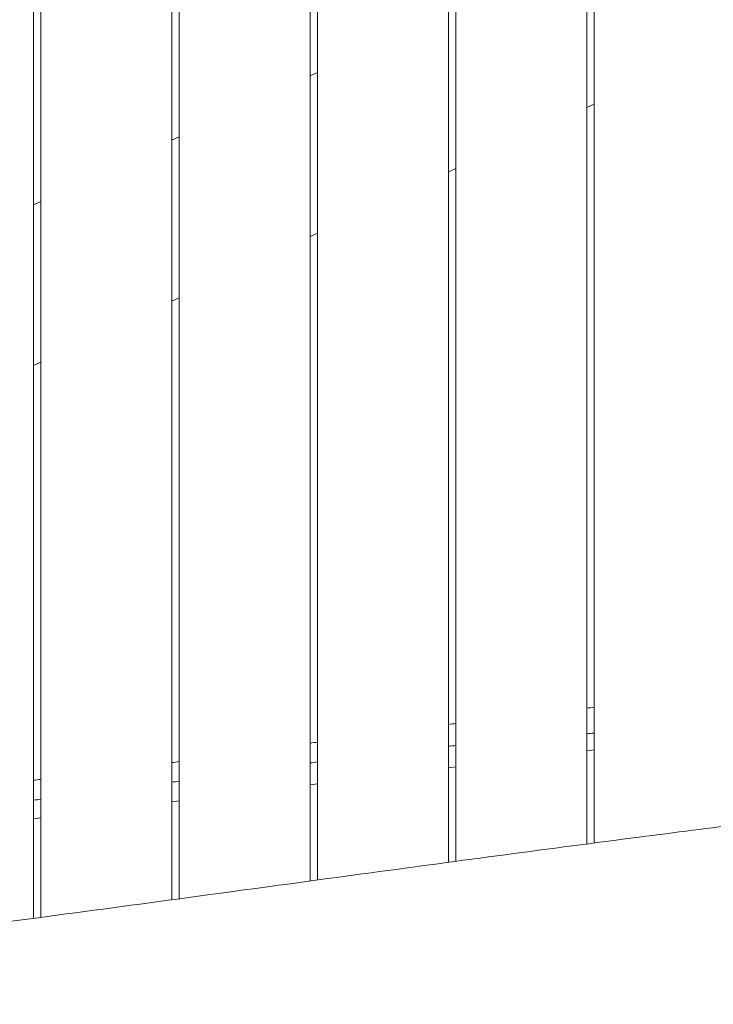
# Model space of a CAD drawing. Units: millimetres. Extents: x -10132 to 10924, y -8103 to 7518.
# Drawn here: x 4106 to 4582, y -1100 to -424 of the extents above; entities that cross this region are included whole.
import ezdxf

# ---------------------------------------------------------------- set-up
doc = ezdxf.new("R2010")
doc.units = ezdxf.units.MM
doc.header["$LTSCALE"] = 20
doc.linetypes.add('HIDDEN', pattern=[9.525, 6.35, -3.175])
doc.layers.add('2d', color=230, linetype='Continuous')
doc.layers.add('CSA-No-EncroachmentZone_Hatch', color=20, linetype='HIDDEN')

msp = doc.modelspace()

# ---------------------------------------------------------------- hatches: boundary and pattern name
at = {"layer": 'CSA-No-EncroachmentZone_Hatch'}
h = msp.add_hatch(dxfattribs=at)
h.set_pattern_fill('ANSI31', color=256, scale=100)
h.set_pattern_definition([(307.875, (-5250.7, -6236.8), (250.6193, 194.926), [])])
h.paths.add_polyline_path([(5105.2, 5612.09), (4675.54, 5665.16), (4135.58, 5651.53), (4368.87, 7517.82), (5898.66, 7326.6), (5665.5, 5461.28)])
edge = h.paths.add_edge_path()
edge.add_arc((-5566.41, -4434.37), 1830, 262.82156, 279.93424, ccw=False)
edge.add_line((-5795.09, -6250.03), (-6219.77, -6196.54))
edge.add_arc((-6030.8, -4376.32), 1830, 245.81572, 264.07281, ccw=False)
edge.add_line((-6780.5, -6045.71), (-7013.72, -7911.51))
edge.add_line((-7013.72, -7911.51), (-5483.93, -8102.73))
edge.add_line((-5483.93, -8102.73), (-5250.69, -6236.8))

# ---------------------------------------------------------------- linework, layer by layer
at = {"layer": '2d', "lineweight": 0}
for p, q in [((4115, -0.5), (4115, -1040.89)), ((4120, -0.5), (4120, -1040.23)), ((4210, -9.5), (4210, -1028.17)), ((4215, -9.5), (4215, -1027.5)), ((4305, -9.5), (4305, -1015.29)), ((4310, -9.5), (4310, -1014.61)), ((4400, -9.5), (4400, -1002.45)), ((4405, -9.5), (4405, -1001.78)), ((4495, -9.5), (4495, -989.84)), ((4500, -9.5), (4500, -989.19)), ((4310, -460.32), (4305, -462.65)), ((4495, -484.39), (4500, -482.06)), ((4215, -504.62), (4210, -506.95)), ((4400, -528.69), (4405, -526.36)), ((4120, -548.92), (4115, -551.25)), ((4305, -572.99), (4310, -570.66)), ((4210, -617.29), (4215, -614.95)), ((4115, -661.59), (4120, -659.25)), ((4500, -925.29), (4495, -925.91)), ((4405, -936.96), (4400, -937.57)), ((4310, -948.62), (4305, -949.24)), ((4215, -960.29), (4210, -960.9)), ((4120, -971.95), (4115, -972.56))]:
    msp.add_line(p, q, dxfattribs=at)
for points in [[(4495, -896.61), (4496.67, -896.42), (4498.33, -896.24), (4500, -896.05)], [(4400, -907.83), (4401.67, -907.62), (4403.33, -907.41), (4405, -907.2)], [(4500, -913.82), (4498.33, -913.95), (4496.66, -914.08), (4495, -914.21)], [(4305, -920.65), (4306.67, -920.42), (4308.33, -920.18), (4310, -919.94)], [(4405, -922.27), (4403.33, -922.44), (4401.66, -922.61), (4400, -922.78)], [(4210, -934.03), (4211.67, -933.8), (4213.33, -933.57), (4215, -933.34)], [(4310, -933.6), (4308.33, -933.83), (4306.67, -934.05), (4305, -934.28)], [(4115, -946.14), (4116.67, -945.94), (4118.33, -945.74), (4120, -945.54)], [(4215, -946.76), (4213.34, -946.99), (4211.68, -947.22), (4210, -947.45)], [(4120, -959.19), (4118.34, -959.39), (4116.67, -959.6), (4115, -959.8)]]:
    msp.add_open_spline(points, degree=3, dxfattribs=at)
for points, knots in [([(3989.49, -1057.16), (3992.8, -1056.74), (3996.1, -1056.32), (4009.33, -1054.64), (4019.25, -1053.38), (4058.92, -1048.28), (4088.67, -1044.38), (4152.34, -1035.94), (4186.27, -1031.38), (4262.45, -1021.08), (4304.71, -1015.32), (4408.28, -1001.3), (4469.6, -993.1), (4579.7, -978.85), (4628.46, -972.69), (4677.22, -966.56)], [0, 0, 0, 0, 10.000001, 10.000001, 40.00003, 40.00003, 130.00061, 130.00061, 232.690129, 232.690129, 360.633007, 360.633007, 546.254843, 546.254843, 693.689013, 693.689013, 693.689013, 693.689013]), ([(4886.76, -1084.3), (4883.44, -1084.57), (4880.12, -1084.85), (4866.83, -1085.96), (4856.87, -1086.81), (4820.34, -1089.99), (4793.78, -1092.44), (4740.45, -1097.62), (4713.69, -1100.36), (4659.76, -1106.13), (4632.6, -1109.17), (4577.97, -1115.55), (4550.5, -1118.89), (4495.59, -1125.83), (4468.14, -1129.44), (4412.02, -1137.04), (4383.34, -1141.03), (4320.88, -1149.92), (4287.11, -1154.83), (4212.52, -1165.81), (4171.71, -1171.91), (4088.33, -1184.31), (4045.77, -1190.62), (3969.47, -1201.65), (3935.74, -1206.43), (3870.44, -1215.55), (3838.85, -1219.89), (3788.18, -1226.79), (3769.09, -1229.37), (3750, -1231.94)], [0, 0, 0, 0, 10.000002, 10.000002, 40.000055, 40.000055, 120.010634, 120.010634, 200.727909, 200.727909, 282.716528, 282.716528, 365.730628, 365.730628, 448.773115, 448.773115, 535.649139, 535.649139, 638.038732, 638.038732, 761.830726, 761.830726, 890.912591, 890.912591, 993.110512, 993.110512, 1088.761877, 1088.761877, 1146.568282, 1146.568282, 1146.568282, 1146.568282])]:
    msp.add_open_spline(points, degree=3, knots=knots, dxfattribs=at)

doc.saveas('drawing.dxf')
